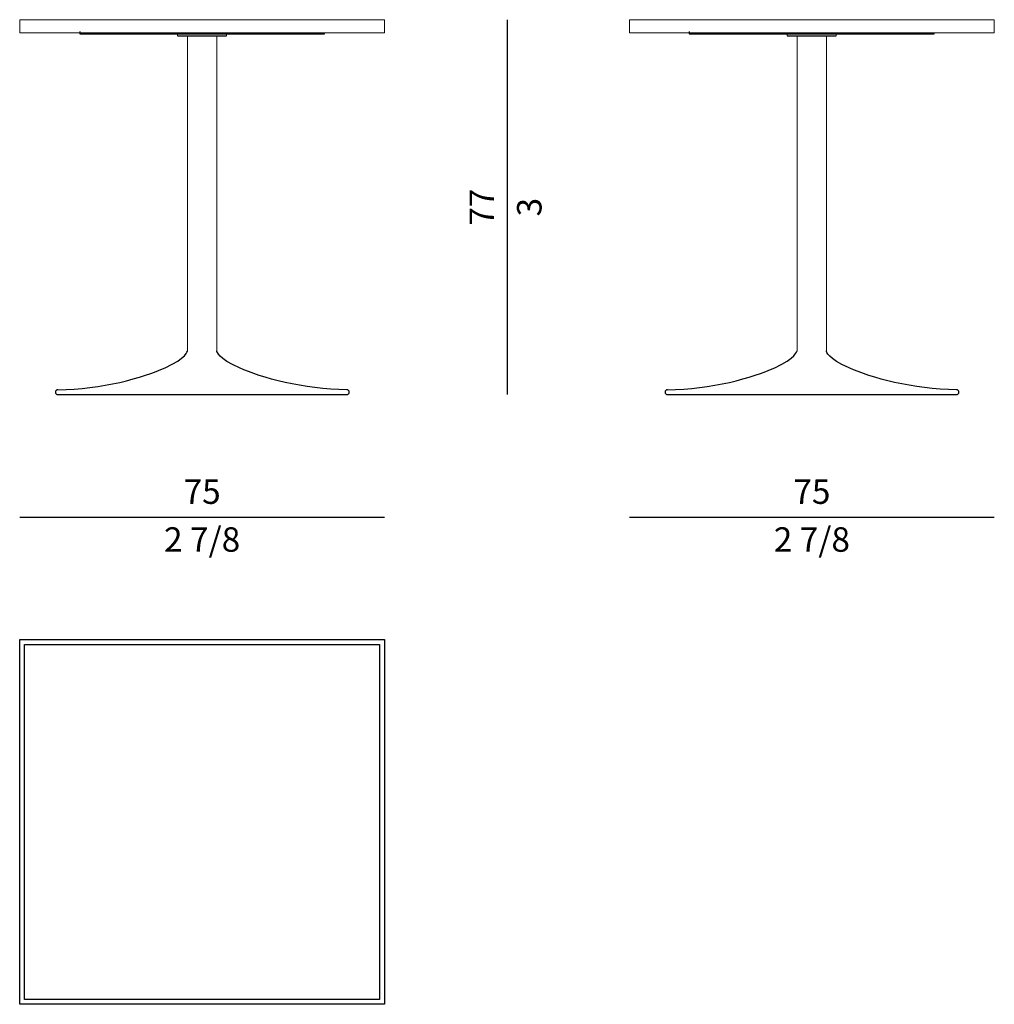
# Model space of a CAD drawing. Units: inches. Extents: x 0 to 1990, y 0 to 2010.
import ezdxf

# ---------------------------------------------------------------- set-up
doc = ezdxf.new("R2010")
doc.units = ezdxf.units.IN
doc.header["$MEASUREMENT"] = 0
doc.styles.get("Standard").update_dxf_attribs({"font": 'arial.ttf'})

msp = doc.modelspace()

# ---------------------------------------------------------------- linework, layer by layer
at = {"lineweight": 13}
for p, q in [((0.3, 2010.5), (372.6, 2010.5)), ((0.3, 1983.8), (0.3, 2010.5)), ((745, 2010.5), (372.6, 2010.5)), ((745, 1983.8), (745, 2010.5)), ((1245, 2010.5), (1617.4, 2010.5)), ((1245, 1983.8), (1245, 2010.5)), ((1989.7, 2010.5), (1617.4, 2010.5)), ((1989.7, 1983.8), (1989.7, 2010.5)), ((372.6, 1983.8), (0.3, 1983.8)), ((372.6, 1983.8), (745, 1983.8)), ((1617.4, 1983.8), (1245, 1983.8)), ((1617.4, 1983.8), (1989.7, 1983.8))]:
    msp.add_line(p, q, dxfattribs=at)
for p, q in [((995, 2010.5), (995, 1245)), ((122.5, 1986.5), (122.5, 1981.5)), ((122.5, 1981.5), (622.5, 1981.5)), ((322.5, 1977.5), (422.5, 1977.5)), ((622.5, 1981.5), (622.5, 1983.8)), ((1367.2, 1986.5), (1367.2, 1981.5)), ((1367.2, 1981.5), (1867.2, 1981.5)), ((1567.2, 1977.5), (1667.2, 1977.5)), ((1867.2, 1981.5), (1867.2, 1983.8)), ((78, 1245), (668, 1245)), ((1322.8, 1245), (1912.8, 1245)), ((0, 995), (745, 995)), ((1245, 995), (1990, 995)), ((0, 745), (745, 745)), ((0, 0), (0, 745)), ((745, 745), (745, 0)), ((10, 735), (735, 735)), ((10, 10), (10, 735)), ((735, 735), (735, 10)), ((745, 0), (0, 0)), ((735, 10), (10, 10))]:
    msp.add_line(p, q)
at = {"lineweight": 13, "ltscale": 100}
for p, q in [((322.5, 1981.5), (322.5, 1977.5)), ((342.5, 1977.5), (342.5, 1334.3)), ((402.5, 1977.5), (402.5, 1334.3)), ((402.5, 1977.5), (402.5, 1334.3)), ((422.5, 1981.5), (422.5, 1977.5)), ((1567.2, 1981.5), (1567.2, 1977.5)), ((1587.2, 1977.5), (1587.2, 1334.3)), ((1647.2, 1977.5), (1647.2, 1334.3)), ((1647.2, 1977.5), (1647.2, 1334.3)), ((1667.2, 1981.5), (1667.2, 1977.5))]:
    msp.add_line(p, q, dxfattribs=at)
at = {"linetype": 'ByBlock', "lineweight": 13, "ltscale": 100}
for p, q in [((342.5, 1977.5), (342.5, 1334.3)), ((402.5, 1977.5), (402.5, 1334.3)), ((1587.2, 1977.5), (1587.2, 1334.3)), ((1647.2, 1977.5), (1647.2, 1334.3))]:
    msp.add_line(p, q, dxfattribs=at)
for centre, start, end in [((78, 1250), 90, 270), ((668, 1250), 270, 90), ((1322.8, 1250), 90, 270), ((1912.8, 1250), 270, 90)]:
    msp.add_arc(centre, 5, start, end)
for points in [[(78, 1255), (166.7, 1255), (339.4, 1304.8), (342.5, 1334.3), (342.5, 1334.3)], [(1322.8, 1255), (1411.4, 1255), (1584.1, 1304.8), (1587.2, 1334.3), (1587.2, 1334.3)]]:
    msp.add_open_spline(points, degree=3)
for points in [[(668, 1255), (579.4, 1255), (406.7, 1304.8), (402.5, 1334.3), (402.5, 1334.3), (402.5, 1334.3)], [(1912.8, 1255), (1824.1, 1255), (1651.4, 1304.8), (1647.2, 1334.3), (1647.2, 1334.3), (1647.2, 1334.3)]]:
    msp.add_open_spline(points, degree=3, knots=[0, 0, 0, 0, 1, 2, 2.093551, 2.093551, 2.093551, 2.093551])

# ---------------------------------------------------------------- texts
at = {"char_height": 50, "attachment_point": 5, "rotation": 90}
for s, insert in [('77', (950, 1627.7)), ('\\f\\X [;\\fArial;3\\f]', (1040.5, 1627.7))]:
    msp.add_mtext(s, dxfattribs=dict(at, insert=insert))
at = {"char_height": 50, "attachment_point": 5}
for s, insert in [('75', (372.5, 1040.4)), ('75', (1617.5, 1040.4)), ('\\f\\X [;\\fArial;2 7/8\\f]', (372.5, 949.1)), ('\\f\\X [;\\fArial;2 7/8\\f]', (1617.5, 949.1))]:
    msp.add_mtext(s, dxfattribs=dict(at, insert=insert))

doc.saveas('drawing.dxf')
